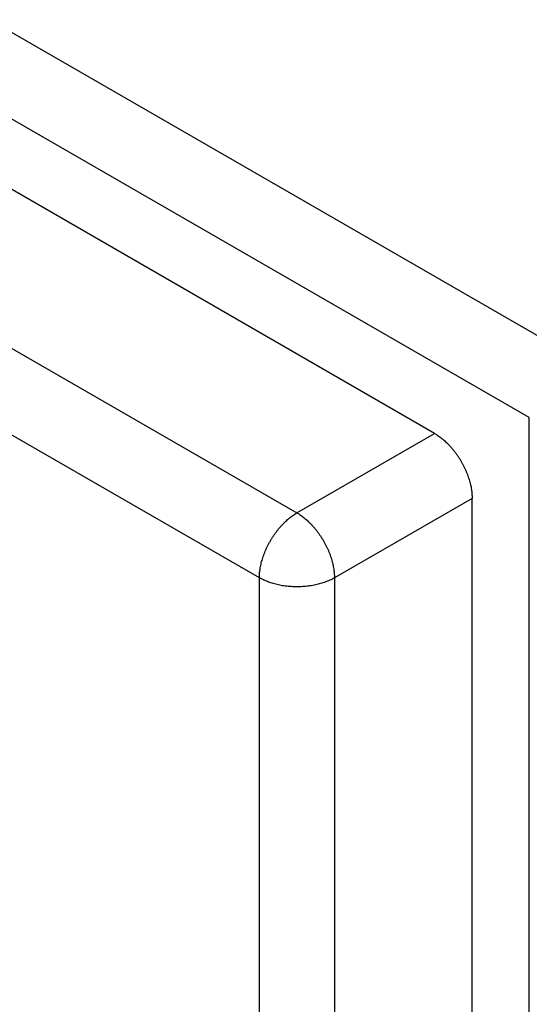
# Model space of a CAD drawing. Extents: x 16 to 415, y 5 to 292.
# Drawn here: x 373 to 378, y 129 to 138 of the extents above; entities that cross this region are included whole.
import ezdxf

# ---------------------------------------------------------------- set-up
doc = ezdxf.new("R2010")
doc.units = 0
doc.header["$MEASUREMENT"] = 0
doc.layers.add('V8L204', color=7, linetype='CONTINUOUS')

msp = doc.modelspace()

# ---------------------------------------------------------------- linework, layer by layer
at = {"layer": 'V8L204', "color": 160, "linetype": 'Continuous'}
for p, q in [((336.66274, 159.35034), (378.41032, 135.24736)), ((378.07091, 134.65948), (336.32333, 158.76246)), ((378.07091, 86.453523), (378.07091, 134.65948))]:
    msp.add_line(p, q, dxfattribs=at)
at = {"layer": 'V8L204', "color": 6, "linetype": 'Continuous'}
for p, q in [((377.21531, 134.51659), (336.17484, 158.21132)), ((334.93033, 157.49281), (375.97081, 133.79808)), ((375.6314, 133.2102), (334.59092, 156.90493)), ((375.97081, 133.79808), (377.21531, 134.51659)), ((377.55473, 133.92872), (376.31022, 133.2102)), ((377.55473, 86.539255), (377.55473, 133.92872)), ((375.6314, 85.820738), (375.6314, 133.2102)), ((376.31022, 133.2102), (376.31022, 85.820738))]:
    msp.add_line(p, q, dxfattribs=at)
for points in [[(377.21532, 134.5166), (377.23149, 134.50683, -0.01083697), (377.24788, 134.496, -0.00981958), (377.2645, 134.48405, -0.0092565), (377.28129, 134.47104, -0.00926681), (377.29816, 134.45692, -0.00907172), (377.31504, 134.44173, -0.00885903), (377.33188, 134.42546, -0.00862825), (377.34859, 134.40818, -0.00850906), (377.36509, 134.3899, -0.00834615), (377.3813, 134.3707, -0.00824496), (377.39715, 134.35062, -0.00812326), (377.41255, 134.32976, -0.00805502), (377.42742, 134.30817, -0.00798785), (377.4417, 134.28597, -0.0079652), (377.45531, 134.26323, -0.00792663), (377.46819, 134.24009, -0.00788983), (377.48027, 134.21663, -0.007965), (377.49154, 134.19295, -0.0081254), (377.5019, 134.16913, -0.00801842), (377.51137, 134.14541, -0.00764955), (377.51987, 134.12192, -0.00838682), (377.52746, 134.09834, -0.00988452), (377.5341, 134.07462, -0.00802651), (377.53974, 134.05251, -0.00356784), (377.54435, 134.03268, -0.01092752), (377.54825, 134.00862, -0.01952745), (377.55171, 133.97352, -0.01072075), (377.55472, 133.92871, -0.0061112)], [(375.63139, 133.21019), (375.63177, 133.22909, -0.01083704), (375.63296, 133.2487, -0.0098197), (375.63499, 133.26906, -0.00925665), (375.63787, 133.2901, -0.009267), (375.64167, 133.31178, -0.00907195), (375.64638, 133.33399, -0.00885929), (375.65205, 133.35671, -0.00862853), (375.65865, 133.37982, -0.00850938), (375.66624, 133.40325, -0.00834648), (375.67475, 133.42689, -0.00824532), (375.68422, 133.45065, -0.00812364), (375.69459, 133.47443, -0.00805542), (375.70585, 133.4981, -0.00798826), (375.71793, 133.52157, -0.00796563), (375.73082, 133.54472, -0.00792707), (375.74442, 133.56745, -0.00789028), (375.7587, 133.58964, -0.00796547), (375.77358, 133.61123, -0.00812589), (375.78901, 133.63211, -0.00801891), (375.80482, 133.65218, -0.00765003), (375.82091, 133.67129, -0.00838735), (375.83754, 133.68965, -0.00988515), (375.85476, 133.70725, -0.00802702), (375.87109, 133.7232, -0.00356807), (375.88596, 133.7371, -0.0109282), (375.90485, 133.75251, -0.01952864), (375.93351, 133.77306, -0.01072137), (375.97081, 133.79807, -0.00611155)], [(375.97081, 133.79807), (375.98699, 133.7883, -0.01083749), (376.00338, 133.77746, -0.00982007), (376.02, 133.76552, -0.00925697), (376.03678, 133.75251, -0.00926729), (376.05365, 133.73838, -0.00907219), (376.07054, 133.7232, -0.00885949), (376.08737, 133.70693, -0.0086287), (376.10408, 133.68965, -0.00850951), (376.12058, 133.67137, -0.00834658), (376.1368, 133.65218, -0.00824538), (376.15264, 133.63209, -0.00812367), (376.16804, 133.61123, -0.00805542), (376.18291, 133.58965, -0.00798823), (376.1972, 133.56745, -0.00796557), (376.2108, 133.54471, -0.00792697), (376.22369, 133.52157, -0.00789016), (376.23577, 133.49811, -0.00796532), (376.24703, 133.47443, -0.0081257), (376.25739, 133.45061, -0.0080187), (376.26686, 133.42689, -0.0076498), (376.27537, 133.4034, -0.00838707), (376.28296, 133.37982, -0.00988479), (376.28959, 133.3561, -0.00802669), (376.29524, 133.33399, -0.00356792), (376.29984, 133.31417, -0.01092772), (376.30374, 133.2901, -0.01952768), (376.30721, 133.255, -0.01072081), (376.31021, 133.21019, -0.00611121)], [(376.31021, 133.21019), (376.29366, 133.20107, -0.01083686), (376.27609, 133.1923, -0.0098195), (376.25743, 133.18388, -0.00925642), (376.23778, 133.17585, -0.00926674), (376.21711, 133.1683, -0.00907165), (376.19551, 133.16127, -0.00885897), (376.173, 133.15482, -0.00862819), (376.14969, 133.14899, -0.00850901), (376.12561, 133.14384, -0.00834611), (376.10087, 133.1394, -0.00824492), (376.07556, 133.13572, -0.00812323), (376.04979, 133.13281, -0.008055), (376.02366, 133.13072, -0.00798783), (375.99729, 133.12945, -0.00796519), (375.9708, 133.12904, -0.00792662), (375.94432, 133.12945, -0.00788983), (375.91796, 133.13072, -0.00796501), (375.89182, 133.13281, -0.00812541), (375.86602, 133.13573, -0.00801843), (375.84074, 133.1394, -0.00764957), (375.81614, 133.14377, -0.00838685), (375.79192, 133.14899, -0.00988456), (375.76807, 133.15511, -0.00802655), (375.7461, 133.16127, -0.00356786), (375.72662, 133.16719, -0.01092758), (375.70383, 133.17585, -0.01952758), (375.6717, 133.1904, -0.01072083), (375.63139, 133.21019, -0.00611125)]]:
    msp.add_lwpolyline(points, format="xyb", dxfattribs=at)

doc.saveas('drawing.dxf')
